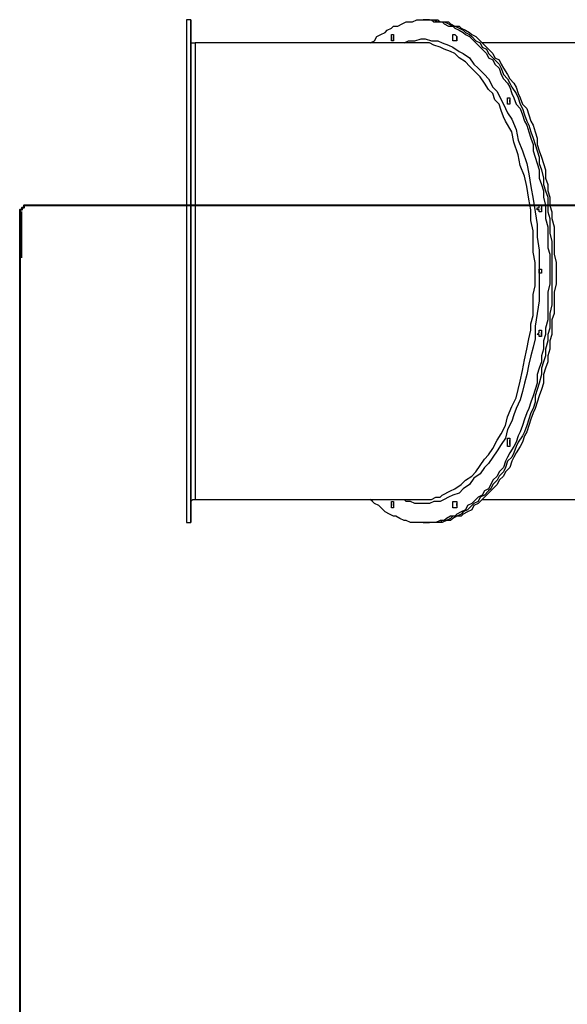
# Model space of a CAD drawing. Units: inches. Extents: x 179 to 231, y 98 to 213.
# Drawn here: x 179 to 188, y 126 to 143 of the extents above; entities that cross this region are included whole.
import ezdxf

# ---------------------------------------------------------------- set-up
doc = ezdxf.new("R2010")
doc.units = ezdxf.units.IN
doc.header["$MEASUREMENT"] = 0
doc.linetypes.add('AI-Linetype-5', pattern=[7.366, 5.842, -1.524])
doc.layers.add('Ebene 1', color=7, linetype='Continuous')

msp = doc.modelspace()

# ---------------------------------------------------------------- linework, layer by layer
at = {"layer": 'Ebene 1', "color": 7, "lineweight": 25, "true_color": 0xffffff}
for points in [[(181.61, 142.699), (181.61, 142.699), (181.61, 142.663), (181.61, 142.628), (181.61, 142.593), (181.61, 142.557), (181.61, 142.522), (181.61, 142.487), (181.61, 142.452), (181.61, 142.416), (181.61, 142.346), (181.61, 142.311), (181.61, 142.24), (181.61, 142.205), (181.61, 142.134), (181.61, 142.064), (181.61, 142.028), (181.61, 141.958), (181.61, 141.887), (181.61, 141.782), (181.61, 141.711), (181.61, 141.64), (181.61, 141.57), (181.61, 141.464), (181.61, 141.393), (181.61, 141.287), (181.61, 141.217), (181.61, 141.111), (181.61, 141.005), (181.61, 140.935), (181.61, 140.829), (181.61, 140.723), (181.61, 140.617), (181.61, 140.511), (181.61, 140.406), (181.61, 140.3), (181.61, 140.194), (181.61, 140.053), (181.61, 139.947), (181.61, 139.841), (181.61, 139.735), (181.61, 139.594), (181.61, 139.488), (181.61, 139.382), (181.61, 139.241), (181.61, 139.136), (181.61, 138.994), (181.61, 138.889), (181.61, 138.783), (181.61, 138.642), (181.61, 138.536), (181.61, 138.395), (181.61, 138.289), (181.61, 138.148), (181.61, 138.042), (181.61, 137.936), (181.61, 137.795), (181.61, 137.689), (181.61, 137.548), (181.61, 137.442), (181.61, 137.336), (181.61, 137.195), (181.61, 137.089), (181.61, 136.984), (181.61, 136.878), (181.61, 136.772), (181.61, 136.631), (181.61, 136.525), (181.61, 136.419), (181.61, 136.313), (181.61, 136.207), (181.61, 136.137), (181.61, 136.031), (181.61, 135.925), (181.61, 135.819), (181.61, 135.749), (181.61, 135.643), (181.61, 135.572), (181.61, 135.467), (181.61, 135.396), (181.61, 135.325), (181.61, 135.22), (181.61, 135.149), (181.61, 135.079), (181.61, 135.008), (181.61, 134.937), (181.61, 134.867), (181.61, 134.832), (181.61, 134.761), (181.61, 134.726), (181.61, 134.655), (181.61, 134.62), (181.61, 134.585), (181.61, 134.514), (181.61, 134.479), (181.61, 134.443), (181.61, 134.408), (181.61, 134.373), (181.61, 134.338), (181.61, 134.303)], [(181.681, 142.699), (181.61, 142.699)], [(181.681, 142.24), (181.681, 142.24), (181.681, 142.311), (181.681, 142.346), (181.681, 142.416), (181.681, 142.452), (181.681, 142.487), (181.681, 142.522), (181.681, 142.557), (181.681, 142.593), (181.681, 142.628), (181.681, 142.663), (181.681, 142.699)], [(184.679, 142.311), (184.75, 142.346), (184.785, 142.416), (184.856, 142.452), (184.926, 142.487), (184.961, 142.522), (185.032, 142.557), (185.067, 142.593), (185.138, 142.593), (185.208, 142.628), (185.279, 142.663), (185.314, 142.663), (185.385, 142.663), (185.455, 142.699), (185.49, 142.699), (185.561, 142.699)], [(185.561, 142.699), (185.632, 142.699), (185.702, 142.699), (185.737, 142.663), (185.808, 142.663), (185.879, 142.663), (185.914, 142.628), (185.985, 142.593), (186.055, 142.593), (186.09, 142.557), (186.161, 142.522), (186.231, 142.487), (186.267, 142.452), (186.337, 142.416), (186.408, 142.346), (186.443, 142.311), (186.514, 142.24), (186.549, 142.205), (186.619, 142.134), (186.655, 142.064), (186.725, 142.028), (186.761, 141.958), (186.831, 141.887), (186.866, 141.782), (186.902, 141.711), (186.972, 141.64), (187.008, 141.57), (187.043, 141.464), (187.078, 141.393), (187.113, 141.287), (187.184, 141.217), (187.219, 141.111), (187.254, 141.005), (187.29, 140.935), (187.325, 140.829), (187.36, 140.723), (187.396, 140.617), (187.396, 140.511), (187.431, 140.406), (187.466, 140.3), (187.501, 140.194), (187.501, 140.053), (187.537, 139.947), (187.572, 139.841), (187.572, 139.735), (187.607, 139.594), (187.607, 139.488), (187.607, 139.382), (187.642, 139.241), (187.642, 139.136), (187.642, 138.994), (187.642, 138.889), (187.678, 138.783), (187.678, 138.642), (187.678, 138.536), (187.678, 138.395), (187.678, 138.289), (187.642, 138.148), (187.642, 138.042), (187.642, 137.936), (187.642, 137.795), (187.642, 137.689), (187.607, 137.548), (187.607, 137.442), (187.572, 137.336), (187.572, 137.195), (187.537, 137.089), (187.537, 136.984), (187.501, 136.878), (187.466, 136.772), (187.466, 136.631), (187.431, 136.525), (187.396, 136.419), (187.36, 136.313), (187.325, 136.207), (187.29, 136.137), (187.254, 136.031), (187.219, 135.925), (187.184, 135.819), (187.149, 135.749), (187.113, 135.643), (187.078, 135.572), (187.008, 135.467), (186.972, 135.396), (186.937, 135.325), (186.902, 135.22), (186.831, 135.149), (186.796, 135.079), (186.725, 135.008), (186.69, 134.937), (186.655, 134.867), (186.584, 134.832), (186.549, 134.761), (186.478, 134.726), (186.408, 134.655), (186.372, 134.62), (186.302, 134.585), (186.267, 134.514), (186.196, 134.479), (186.126, 134.443), (186.09, 134.408), (186.02, 134.408), (185.949, 134.373), (185.914, 134.338), (185.843, 134.338), (185.773, 134.303), (185.702, 134.303), (185.667, 134.303), (185.596, 134.303), (185.526, 134.303), (185.49, 134.303), (185.42, 134.303), (185.349, 134.303), (185.279, 134.338), (185.244, 134.338), (185.173, 134.373), (185.103, 134.408), (185.067, 134.408), (184.997, 134.443), (184.926, 134.479), (184.891, 134.514), (184.82, 134.585), (184.75, 134.62), (184.714, 134.655), (184.679, 134.69)], [(185.632, 142.699), (185.561, 142.699)], [(185.632, 142.699), (185.667, 142.699), (185.737, 142.699), (185.808, 142.663), (185.843, 142.663), (185.914, 142.663), (185.985, 142.628), (186.055, 142.593), (186.09, 142.593), (186.161, 142.557), (186.231, 142.522), (186.267, 142.487), (186.337, 142.452), (186.372, 142.416), (186.443, 142.346), (186.514, 142.311), (186.549, 142.24), (186.619, 142.205), (186.655, 142.134), (186.725, 142.064), (186.761, 142.028), (186.831, 141.958), (186.866, 141.887), (186.902, 141.782), (186.972, 141.711), (187.008, 141.64), (187.043, 141.57), (187.113, 141.464), (187.149, 141.393), (187.184, 141.287), (187.219, 141.217), (187.254, 141.111), (187.29, 141.005), (187.325, 140.935), (187.36, 140.829), (187.396, 140.723), (187.431, 140.617), (187.466, 140.511), (187.501, 140.406), (187.501, 140.3), (187.537, 140.194), (187.572, 140.053), (187.572, 139.947), (187.607, 139.841), (187.642, 139.735), (187.642, 139.594), (187.642, 139.488), (187.678, 139.382), (187.678, 139.241), (187.678, 139.136), (187.713, 138.994), (187.713, 138.889), (187.713, 138.783), (187.713, 138.642), (187.713, 138.536), (187.713, 138.395), (187.713, 138.289), (187.713, 138.148), (187.713, 138.042), (187.713, 137.936), (187.678, 137.795), (187.678, 137.689), (187.678, 137.548), (187.642, 137.442), (187.642, 137.336), (187.607, 137.195), (187.607, 137.089), (187.572, 136.984), (187.537, 136.878), (187.537, 136.772), (187.501, 136.631), (187.466, 136.525), (187.431, 136.419), (187.431, 136.313), (187.396, 136.207), (187.36, 136.137), (187.325, 136.031), (187.29, 135.925), (187.254, 135.819), (187.219, 135.749), (187.149, 135.643), (187.113, 135.572), (187.078, 135.467), (187.043, 135.396), (186.972, 135.325), (186.937, 135.22), (186.902, 135.149), (186.831, 135.079), (186.796, 135.008), (186.725, 134.937), (186.69, 134.867), (186.655, 134.832), (186.584, 134.761), (186.514, 134.726), (186.478, 134.655), (186.408, 134.62), (186.372, 134.585), (186.302, 134.514), (186.231, 134.479), (186.196, 134.443), (186.126, 134.408), (186.055, 134.408), (186.02, 134.373), (185.949, 134.338), (185.879, 134.338), (185.843, 134.303), (185.773, 134.303), (185.702, 134.303), (185.632, 134.303)], [(185.632, 142.699), (185.667, 142.699), (185.737, 142.699), (185.808, 142.663), (185.843, 142.663), (185.914, 142.663), (185.985, 142.628), (186.055, 142.593), (186.09, 142.593), (186.161, 142.557), (186.231, 142.522), (186.267, 142.487), (186.337, 142.452), (186.372, 142.416), (186.443, 142.346), (186.514, 142.311), (186.549, 142.24), (186.619, 142.205), (186.655, 142.134), (186.725, 142.064), (186.761, 142.028), (186.831, 141.958), (186.866, 141.887), (186.902, 141.782), (186.972, 141.711), (187.008, 141.64), (187.043, 141.57), (187.113, 141.464), (187.149, 141.393), (187.184, 141.287), (187.219, 141.217), (187.254, 141.111), (187.29, 141.005), (187.325, 140.935), (187.36, 140.829), (187.396, 140.723), (187.431, 140.617), (187.466, 140.511), (187.501, 140.406), (187.501, 140.3), (187.537, 140.194), (187.572, 140.053), (187.572, 139.947), (187.607, 139.841), (187.642, 139.735), (187.642, 139.594), (187.642, 139.488), (187.678, 139.382), (187.678, 139.241), (187.678, 139.136), (187.713, 138.994), (187.713, 138.889), (187.713, 138.783), (187.713, 138.642), (187.713, 138.536), (187.713, 138.395), (187.713, 138.289), (187.713, 138.148), (187.713, 138.042), (187.713, 137.936), (187.678, 137.795), (187.678, 137.689), (187.678, 137.548), (187.642, 137.442), (187.642, 137.336), (187.607, 137.195), (187.607, 137.089), (187.572, 136.984), (187.537, 136.878), (187.537, 136.772), (187.501, 136.631), (187.466, 136.525), (187.431, 136.419), (187.431, 136.313), (187.396, 136.207), (187.36, 136.137), (187.325, 136.031), (187.29, 135.925), (187.254, 135.819), (187.219, 135.749), (187.149, 135.643), (187.113, 135.572), (187.078, 135.467), (187.043, 135.396), (186.972, 135.325), (186.937, 135.22), (186.902, 135.149), (186.831, 135.079), (186.796, 135.008), (186.725, 134.937), (186.69, 134.867), (186.655, 134.832), (186.584, 134.761), (186.514, 134.726), (186.478, 134.655), (186.408, 134.62), (186.372, 134.585), (186.302, 134.514), (186.231, 134.479), (186.196, 134.443), (186.126, 134.408), (186.055, 134.408), (186.02, 134.373), (185.949, 134.338), (185.879, 134.338), (185.843, 134.303), (185.773, 134.303), (185.702, 134.303), (185.632, 134.303)], [(185.667, 142.699), (185.632, 142.699)], [(185.667, 142.699), (185.737, 142.699), (185.808, 142.699), (185.843, 142.663), (185.914, 142.663), (185.985, 142.663), (186.02, 142.628), (186.09, 142.593), (186.161, 142.593), (186.196, 142.557), (186.267, 142.522), (186.337, 142.487), (186.372, 142.452), (186.443, 142.416), (186.514, 142.346), (186.549, 142.311), (186.619, 142.24), (186.655, 142.205), (186.725, 142.134), (186.761, 142.064), (186.831, 142.028), (186.866, 141.958), (186.902, 141.887), (186.972, 141.782), (187.008, 141.711), (187.078, 141.64), (187.113, 141.57), (187.149, 141.464), (187.184, 141.393), (187.219, 141.287), (187.29, 141.217), (187.325, 141.111), (187.36, 141.005), (187.396, 140.935), (187.431, 140.829), (187.466, 140.723), (187.466, 140.617), (187.501, 140.511), (187.537, 140.406), (187.572, 140.3), (187.607, 140.194), (187.607, 140.053), (187.642, 139.947), (187.642, 139.841), (187.678, 139.735), (187.678, 139.594), (187.713, 139.488), (187.713, 139.382), (187.748, 139.241), (187.748, 139.136), (187.748, 138.994), (187.748, 138.889), (187.748, 138.783), (187.784, 138.642), (187.784, 138.536), (187.784, 138.395), (187.784, 138.289), (187.748, 138.148), (187.748, 138.042), (187.748, 137.936), (187.748, 137.795), (187.713, 137.689), (187.713, 137.548), (187.713, 137.442), (187.678, 137.336), (187.678, 137.195), (187.642, 137.089), (187.642, 136.984), (187.607, 136.878), (187.572, 136.772), (187.572, 136.631), (187.537, 136.525), (187.501, 136.419), (187.466, 136.313), (187.431, 136.207), (187.396, 136.137), (187.36, 136.031), (187.325, 135.925), (187.29, 135.819), (187.254, 135.749), (187.219, 135.643), (187.184, 135.572), (187.113, 135.467), (187.078, 135.396), (187.043, 135.325), (187.008, 135.22), (186.937, 135.149), (186.902, 135.079), (186.831, 135.008), (186.796, 134.937), (186.725, 134.867), (186.69, 134.832), (186.619, 134.761), (186.584, 134.726), (186.514, 134.655), (186.478, 134.62), (186.408, 134.585), (186.372, 134.514), (186.302, 134.479), (186.231, 134.443), (186.196, 134.408), (186.126, 134.408), (186.055, 134.373), (186.02, 134.338), (185.949, 134.338), (185.879, 134.303), (185.808, 134.303), (185.773, 134.303), (185.702, 134.303), (185.667, 134.303)], [(181.681, 142.381), (181.681, 142.381), (181.681, 142.346), (181.681, 142.311), (181.681, 142.275), (181.681, 142.24)], [(181.681, 134.62), (181.681, 134.62), (181.681, 134.655), (181.681, 134.69), (181.681, 134.726), (181.681, 134.761), (181.681, 134.796), (181.681, 134.832), (181.681, 134.867), (181.681, 134.937), (181.681, 135.008), (181.681, 135.114), (181.681, 135.185), (181.681, 135.29), (181.681, 135.396), (181.681, 135.502), (181.681, 135.608), (181.681, 135.749), (181.681, 135.89), (181.681, 136.031), (181.681, 136.172), (181.681, 136.313), (181.681, 136.454), (181.681, 136.631), (181.681, 136.772), (181.681, 136.948), (181.681, 137.125), (181.681, 137.301), (181.681, 137.513), (181.681, 137.654), (181.681, 137.865), (181.681, 138.042), (181.681, 138.218), (181.681, 138.395), (181.681, 138.607), (181.681, 138.783), (181.681, 138.959), (181.681, 139.136), (181.681, 139.312), (181.681, 139.453), (181.681, 139.629), (181.681, 139.806), (181.681, 139.912), (181.681, 140.053), (181.681, 140.159), (181.681, 140.3), (181.681, 140.441), (181.681, 140.617), (181.681, 140.758), (181.681, 140.9), (181.681, 141.04), (181.681, 141.182), (181.681, 141.323), (181.681, 141.429), (181.681, 141.57), (181.681, 141.675), (181.681, 141.782), (181.681, 141.887), (181.681, 141.993), (181.681, 142.064), (181.681, 142.169), (181.681, 142.205), (181.681, 142.24), (181.681, 142.275), (181.681, 142.311), (181.681, 142.346), (181.681, 142.381)], [(181.681, 142.381), (181.681, 142.346), (181.681, 142.311), (181.716, 142.311), (181.751, 142.311)], [(185.032, 142.381), (185.032, 142.381), (185.032, 142.416), (185.032, 142.452), (185.067, 142.452), (185.067, 142.416), (185.067, 142.381), (185.067, 142.346), (185.032, 142.346), (185.032, 142.381)], [(185.067, 142.381), (185.067, 142.381), (185.067, 142.416)], [(185.067, 142.381), (185.067, 142.381), (185.067, 142.416)], [(185.067, 142.346), (185.067, 142.346), (185.067, 142.381)], [(185.067, 142.346), (185.067, 142.346), (185.067, 142.381)], [(185.244, 142.311), (185.244, 142.311), (185.314, 142.346), (185.42, 142.346), (185.526, 142.381), (185.596, 142.381), (185.702, 142.346), (185.808, 142.346), (185.879, 142.311), (185.985, 142.275), (186.055, 142.24), (186.161, 142.169), (186.231, 142.134), (186.337, 142.064), (186.408, 141.958), (186.478, 141.887), (186.584, 141.782), (186.655, 141.711), (186.725, 141.57), (186.796, 141.499), (186.831, 141.429), (186.902, 141.287), (186.972, 141.146), (187.043, 141.04), (187.113, 140.864), (187.149, 140.688), (187.219, 140.511), (187.29, 140.3), (187.325, 140.123), (187.36, 139.912), (187.396, 139.7), (187.431, 139.488), (187.466, 139.277), (187.466, 139.065), (187.501, 138.853), (187.501, 138.642), (187.501, 138.43), (187.501, 138.218), (187.501, 138.007), (187.466, 137.795), (187.431, 137.583), (187.431, 137.372), (187.396, 137.231), (187.36, 137.089), (187.325, 136.948), (187.29, 136.772), (187.254, 136.631), (187.219, 136.49), (187.184, 136.349), (187.113, 136.207), (187.078, 136.102), (187.043, 135.996), (186.972, 135.855), (186.937, 135.714), (186.866, 135.608), (186.796, 135.502), (186.725, 135.396), (186.655, 135.29), (186.584, 135.22), (186.514, 135.114), (186.408, 135.043), (186.337, 134.937), (186.231, 134.867), (186.161, 134.796), (186.055, 134.761), (185.985, 134.726), (185.914, 134.69), (185.843, 134.655), (185.737, 134.655), (185.667, 134.62), (185.596, 134.62), (185.49, 134.62), (185.42, 134.62), (185.349, 134.655), (185.279, 134.655), (185.244, 134.69)], [(186.055, 142.416), (186.055, 142.416), (186.055, 142.452), (186.09, 142.452), (186.126, 142.416), (186.126, 142.381), (186.126, 142.346), (186.09, 142.346), (186.055, 142.346), (186.055, 142.381), (186.055, 142.416)], [(186.126, 142.346), (186.126, 142.346), (186.126, 142.381), (186.126, 142.416)], [(186.126, 142.416), (186.126, 142.416)], [(186.126, 142.346), (186.126, 142.346), (186.126, 142.381), (186.126, 142.416)], [(186.126, 142.416), (186.126, 142.416)], [(181.751, 142.311), (181.751, 142.311), (181.751, 142.275), (181.751, 142.24), (181.751, 142.205), (181.751, 142.169), (181.751, 142.134), (181.751, 142.099), (181.751, 142.028), (181.751, 141.958), (181.751, 141.922), (181.751, 141.817), (181.751, 141.711), (181.751, 141.605), (181.751, 141.535), (181.751, 141.464), (181.751, 141.323), (181.751, 141.217), (181.751, 141.076), (181.751, 140.97), (181.751, 140.864), (181.751, 140.723), (181.751, 140.582), (181.751, 140.406), (181.751, 140.229), (181.751, 140.018), (181.751, 139.806), (181.751, 139.629), (181.751, 139.453), (181.751, 139.277), (181.751, 139.136), (181.751, 138.959), (181.751, 138.783), (181.751, 138.642), (181.751, 138.5), (181.751, 138.324), (181.751, 138.148), (181.751, 138.007), (181.751, 137.83), (181.751, 137.654), (181.751, 137.513), (181.751, 137.372), (181.751, 137.266), (181.751, 137.089), (181.751, 136.913), (181.751, 136.772), (181.751, 136.631), (181.751, 136.49), (181.751, 136.349), (181.751, 136.207), (181.751, 136.102), (181.751, 135.961), (181.751, 135.855), (181.751, 135.714), (181.751, 135.608), (181.751, 135.502), (181.751, 135.432), (181.751, 135.361), (181.751, 135.29), (181.751, 135.185), (181.751, 135.114), (181.751, 135.008), (181.751, 134.973), (181.751, 134.902), (181.751, 134.867), (181.751, 134.796), (181.751, 134.761), (181.751, 134.726), (181.751, 134.69)], [(185.526, 142.311), (185.49, 142.311), (185.349, 142.311), (185.208, 142.311), (185.067, 142.311), (184.926, 142.311), (184.785, 142.311), (184.644, 142.311), (184.503, 142.311), (184.326, 142.311), (184.185, 142.311), (184.044, 142.311), (183.903, 142.311), (183.727, 142.311), (183.586, 142.311), (183.409, 142.311), (183.268, 142.311), (183.127, 142.311), (182.951, 142.311), (182.81, 142.311), (182.633, 142.311), (182.492, 142.311), (182.315, 142.311), (182.174, 142.311), (181.998, 142.311), (181.857, 142.311), (181.751, 142.311)], [(185.561, 142.311), (185.561, 142.311), (185.526, 142.311)], [(185.561, 134.69), (185.632, 134.69), (185.702, 134.69), (185.773, 134.726), (185.843, 134.726), (185.879, 134.761), (186.02, 134.832), (186.09, 134.867), (186.196, 134.937), (186.267, 135.008), (186.372, 135.079), (186.443, 135.149), (186.514, 135.255), (186.584, 135.361), (186.655, 135.432), (186.725, 135.537), (186.796, 135.678), (186.866, 135.784), (186.937, 135.925), (186.972, 136.066), (187.043, 136.243), (187.113, 136.384), (187.149, 136.525), (187.184, 136.666), (187.219, 136.843), (187.254, 137.019), (187.29, 137.195), (187.325, 137.372), (187.36, 137.513), (187.36, 137.618), (187.396, 137.76), (187.396, 137.865), (187.396, 138.007), (187.396, 138.112), (187.431, 138.254), (187.431, 138.395), (187.431, 138.5), (187.431, 138.642), (187.396, 138.818), (187.396, 138.994), (187.396, 139.171), (187.36, 139.347), (187.36, 139.524), (187.325, 139.7), (187.29, 139.912), (187.254, 140.088), (187.184, 140.264), (187.149, 140.441), (187.078, 140.653), (187.043, 140.829), (186.937, 141.005), (186.902, 141.076), (186.866, 141.182), (186.831, 141.287), (186.761, 141.358), (186.725, 141.464), (186.655, 141.535), (186.584, 141.64), (186.514, 141.746), (186.408, 141.852), (186.337, 141.922), (186.267, 141.993), (186.161, 142.064), (186.09, 142.134), (186.02, 142.169), (185.914, 142.205), (185.843, 142.24), (185.737, 142.275), (185.667, 142.311), (185.561, 142.311)], [(192.44, 142.311), (186.549, 142.311)], [(186.972, 141.393), (186.972, 141.393), (187.008, 141.393), (187.008, 141.358), (187.008, 141.323), (187.008, 141.287), (186.972, 141.287), (186.972, 141.323), (186.972, 141.358), (186.972, 141.393)], [(187.008, 141.323), (187.008, 141.323), (187.008, 141.358)], [(187.008, 141.323), (187.008, 141.323), (187.008, 141.358)], [(187.501, 139.594), (187.501, 139.594), (187.537, 139.594), (187.537, 139.559), (187.537, 139.524), (187.537, 139.488), (187.501, 139.488), (187.501, 139.524), (187.466, 139.524), (187.466, 139.559), (187.501, 139.559), (187.501, 139.594)], [(187.537, 139.524), (187.537, 139.524), (187.537, 139.559)], [(187.537, 139.524), (187.537, 139.524), (187.537, 139.559)], [(187.537, 138.536), (187.537, 138.536), (187.537, 138.5), (187.537, 138.465), (187.501, 138.465), (187.501, 138.5), (187.501, 138.536), (187.537, 138.536)], [(187.537, 137.513), (187.537, 137.513), (187.537, 137.478), (187.537, 137.442), (187.537, 137.407), (187.501, 137.407), (187.501, 137.442), (187.466, 137.442), (187.501, 137.478), (187.501, 137.513), (187.537, 137.513)], [(187.537, 137.407), (187.537, 137.442), (187.537, 137.478)], [(187.537, 137.407), (187.537, 137.442), (187.537, 137.478)], [(187.008, 135.678), (187.008, 135.678), (187.008, 135.643), (187.008, 135.608), (187.008, 135.572), (186.972, 135.572), (186.972, 135.608), (186.972, 135.643), (186.972, 135.678), (186.972, 135.714), (187.008, 135.714), (187.008, 135.678)], [(187.008, 135.608), (187.008, 135.608), (187.008, 135.643), (187.008, 135.678)], [(187.008, 135.608), (187.008, 135.608), (187.008, 135.643), (187.008, 135.678)], [(181.681, 134.62), (181.681, 134.655), (181.716, 134.69), (181.751, 134.69)], [(181.751, 134.69), (181.751, 134.69), (181.928, 134.69), (182.069, 134.69), (182.245, 134.69), (182.386, 134.69), (182.562, 134.69), (182.704, 134.69), (182.88, 134.69), (183.021, 134.69), (183.162, 134.69), (183.339, 134.69), (183.48, 134.69), (183.656, 134.69), (183.797, 134.69), (183.938, 134.69), (184.115, 134.69), (184.256, 134.69), (184.397, 134.69), (184.538, 134.69), (184.714, 134.69), (184.856, 134.69), (184.997, 134.69), (185.138, 134.69), (185.279, 134.69), (185.42, 134.69), (185.526, 134.69)], [(185.067, 134.585), (185.067, 134.585), (185.067, 134.55), (185.032, 134.55), (185.032, 134.585), (185.032, 134.62), (185.032, 134.655), (185.067, 134.655), (185.067, 134.62), (185.067, 134.585)], [(185.526, 134.69), (185.561, 134.69)], [(186.126, 134.62), (186.126, 134.62), (186.126, 134.585), (186.126, 134.55), (186.09, 134.55), (186.055, 134.55), (186.055, 134.585), (186.055, 134.62), (186.055, 134.655), (186.09, 134.655), (186.126, 134.655), (186.126, 134.62)], [(186.549, 134.69), (192.44, 134.69)], [(185.067, 134.585), (185.067, 134.585), (185.067, 134.62)], [(185.067, 134.585), (185.067, 134.585), (185.067, 134.62)], [(186.126, 134.585), (186.126, 134.585), (186.126, 134.62)], [(186.126, 134.585), (186.126, 134.585), (186.126, 134.62)], [(181.61, 134.303), (181.681, 134.303)], [(185.561, 134.303), (185.632, 134.303)], [(185.632, 134.303), (185.667, 134.303)]]:
    msp.add_lwpolyline(points, dxfattribs=at)
at = {"layer": 'Ebene 1', "color": 7, "lineweight": 40, "true_color": 0xffffff}
for points in [[(178.929, 139.594), (178.894, 139.594), (178.894, 139.559), (178.858, 139.559), (178.858, 139.524), (178.823, 139.524), (178.823, 139.488)], [(208.21, 139.594), (178.929, 139.594)], [(178.823, 139.488), (178.823, 122.978)]]:
    msp.add_lwpolyline(points, dxfattribs=at)
at = {"layer": 'Ebene 1', "color": 7, "linetype": 'AI-Linetype-5', "lineweight": 40, "true_color": 0xffffff}
msp.add_lwpolyline([(178.845, 139.497), (178.845, 138.722)], dxfattribs=at)
at = {"layer": 'Ebene 1', "color": 7, "lineweight": 25, "true_color": 0xffffff}
for points, knots in [([(181.681, 142.699), (181.681, 142.699), (181.681, 142.699), (181.681, 142.699), (181.681, 142.699), (181.681, 142.663), (181.681, 142.663), (181.681, 142.663), (181.681, 142.628), (181.681, 142.628), (181.681, 142.628), (181.681, 142.593), (181.681, 142.593), (181.681, 142.593), (181.681, 142.557), (181.681, 142.557), (181.681, 142.557), (181.681, 142.522), (181.681, 142.522), (181.681, 142.522), (181.681, 142.487), (181.681, 142.487), (181.681, 142.487), (181.681, 142.452), (181.681, 142.452), (181.681, 142.452), (181.681, 142.416), (181.681, 142.416), (181.681, 142.416), (181.681, 142.346), (181.681, 142.346), (181.681, 142.346), (181.681, 142.311), (181.681, 142.311), (181.681, 142.311), (181.681, 142.24), (181.681, 142.24), (181.681, 142.24), (181.681, 142.205), (181.681, 142.205), (181.681, 142.205), (181.681, 142.134), (181.681, 142.134), (181.681, 142.134), (181.681, 142.064), (181.681, 142.064), (181.681, 142.064), (181.681, 142.028), (181.681, 142.028), (181.681, 142.028), (181.681, 141.958), (181.681, 141.958), (181.681, 141.958), (181.681, 141.887), (181.681, 141.887), (181.681, 141.887), (181.681, 141.782), (181.681, 141.782), (181.681, 141.782), (181.681, 141.711), (181.681, 141.711), (181.681, 141.711), (181.681, 141.64), (181.681, 141.64), (181.681, 141.64), (181.681, 141.57), (181.681, 141.57), (181.681, 141.57), (181.681, 141.464), (181.681, 141.464), (181.681, 141.464), (181.681, 141.393), (181.681, 141.393), (181.681, 141.393), (181.681, 141.287), (181.681, 141.287), (181.681, 141.287), (181.681, 141.217), (181.681, 141.217), (181.681, 141.217), (181.681, 141.111), (181.681, 141.111), (181.681, 141.111), (181.681, 141.005), (181.681, 141.005), (181.681, 141.005), (181.681, 140.935), (181.681, 140.935), (181.681, 140.935), (181.681, 140.829), (181.681, 140.829), (181.681, 140.829), (181.681, 140.723), (181.681, 140.723), (181.681, 140.723), (181.681, 140.617), (181.681, 140.617), (181.681, 140.617), (181.681, 140.511), (181.681, 140.511), (181.681, 140.511), (181.681, 140.406), (181.681, 140.406), (181.681, 140.406), (181.681, 140.3), (181.681, 140.3), (181.681, 140.3), (181.681, 140.194), (181.681, 140.194), (181.681, 140.194), (181.681, 140.053), (181.681, 140.053), (181.681, 140.053), (181.681, 139.947), (181.681, 139.947), (181.681, 139.947), (181.681, 139.841), (181.681, 139.841), (181.681, 139.841), (181.681, 139.735), (181.681, 139.735), (181.681, 139.735), (181.681, 139.594), (181.681, 139.594), (181.681, 139.594), (181.681, 139.488), (181.681, 139.488), (181.681, 139.488), (181.681, 139.382), (181.681, 139.382), (181.681, 139.382), (181.681, 139.241), (181.681, 139.241), (181.681, 139.241), (181.681, 139.136), (181.681, 139.136), (181.681, 139.136), (181.681, 138.994), (181.681, 138.994), (181.681, 138.994), (181.681, 138.889), (181.681, 138.889), (181.681, 138.889), (181.681, 138.783), (181.681, 138.783), (181.681, 138.783), (181.681, 138.642), (181.681, 138.642), (181.681, 138.642), (181.681, 138.536), (181.681, 138.536), (181.681, 138.536), (181.681, 138.395), (181.681, 138.395), (181.681, 138.395), (181.681, 138.289), (181.681, 138.289), (181.681, 138.289), (181.681, 138.148), (181.681, 138.148), (181.681, 138.148), (181.681, 138.042), (181.681, 138.042), (181.681, 138.042), (181.681, 137.936), (181.681, 137.936), (181.681, 137.936), (181.681, 137.795), (181.681, 137.795), (181.681, 137.795), (181.681, 137.689), (181.681, 137.689), (181.681, 137.689), (181.681, 137.548), (181.681, 137.548), (181.681, 137.548), (181.681, 137.442), (181.681, 137.442), (181.681, 137.442), (181.681, 137.336), (181.681, 137.336), (181.681, 137.336), (181.681, 137.195), (181.681, 137.195), (181.681, 137.195), (181.681, 137.089), (181.681, 137.089), (181.681, 137.089), (181.681, 136.984), (181.681, 136.984), (181.681, 136.984), (181.681, 136.878), (181.681, 136.878), (181.681, 136.878), (181.681, 136.772), (181.681, 136.772), (181.681, 136.772), (181.681, 136.631), (181.681, 136.631), (181.681, 136.631), (181.681, 136.525), (181.681, 136.525), (181.681, 136.525), (181.681, 136.419), (181.681, 136.419), (181.681, 136.419), (181.681, 136.313), (181.681, 136.313), (181.681, 136.313), (181.681, 136.207), (181.681, 136.207), (181.681, 136.207), (181.681, 136.137), (181.681, 136.137), (181.681, 136.137), (181.681, 136.031), (181.681, 136.031), (181.681, 136.031), (181.681, 135.925), (181.681, 135.925), (181.681, 135.925), (181.681, 135.819), (181.681, 135.819), (181.681, 135.819), (181.681, 135.749), (181.681, 135.749), (181.681, 135.749), (181.681, 135.643), (181.681, 135.643), (181.681, 135.643), (181.681, 135.572), (181.681, 135.572), (181.681, 135.572), (181.681, 135.467), (181.681, 135.467), (181.681, 135.467), (181.681, 135.396), (181.681, 135.396), (181.681, 135.396), (181.681, 135.325), (181.681, 135.325), (181.681, 135.325), (181.681, 135.22), (181.681, 135.22), (181.681, 135.22), (181.681, 135.149), (181.681, 135.149), (181.681, 135.149), (181.681, 135.079), (181.681, 135.079), (181.681, 135.079), (181.681, 135.008), (181.681, 135.008), (181.681, 135.008), (181.681, 134.937), (181.681, 134.937), (181.681, 134.937), (181.681, 134.867), (181.681, 134.867), (181.681, 134.867), (181.681, 134.832), (181.681, 134.832), (181.681, 134.832), (181.681, 134.761), (181.681, 134.761), (181.681, 134.761), (181.681, 134.726), (181.681, 134.726), (181.681, 134.726), (181.681, 134.655), (181.681, 134.655), (181.681, 134.655), (181.681, 134.62), (181.681, 134.62), (181.681, 134.62), (181.681, 134.585), (181.681, 134.585), (181.681, 134.585), (181.681, 134.514), (181.681, 134.514), (181.681, 134.514), (181.681, 134.479), (181.681, 134.479), (181.681, 134.479), (181.681, 134.443), (181.681, 134.443), (181.681, 134.443), (181.681, 134.408), (181.681, 134.408), (181.681, 134.408), (181.681, 134.373), (181.681, 134.373), (181.681, 134.373), (181.681, 134.338), (181.681, 134.338), (181.681, 134.338), (181.681, 134.303), (181.681, 134.303), (181.681, 134.303), (181.681, 134.338), (181.681, 134.338), (181.681, 134.338), (181.681, 134.373), (181.681, 134.373), (181.681, 134.373), (181.681, 134.408), (181.681, 134.408), (181.681, 134.408), (181.681, 134.443), (181.681, 134.443), (181.681, 134.443), (181.681, 134.479), (181.681, 134.479), (181.681, 134.479), (181.681, 134.514), (181.681, 134.514), (181.681, 134.514), (181.681, 134.585), (181.681, 134.585), (181.681, 134.585), (181.681, 134.62), (181.681, 134.62), (181.681, 134.62), (181.681, 134.655), (181.681, 134.655), (181.681, 134.655), (181.681, 134.726), (181.681, 134.726), (181.681, 134.726), (181.681, 134.761), (181.681, 134.761)], [0, 0, 0, 0, 1, 1, 1, 2, 2, 2, 3, 3, 3, 4, 4, 4, 5, 5, 5, 6, 6, 6, 7, 7, 7, 8, 8, 8, 9, 9, 9, 10, 10, 10, 11, 11, 11, 12, 12, 12, 13, 13, 13, 14, 14, 14, 15, 15, 15, 16, 16, 16, 17, 17, 17, 18, 18, 18, 19, 19, 19, 20, 20, 20, 21, 21, 21, 22, 22, 22, 23, 23, 23, 24, 24, 24, 25, 25, 25, 26, 26, 26, 27, 27, 27, 28, 28, 28, 29, 29, 29, 30, 30, 30, 31, 31, 31, 32, 32, 32, 33, 33, 33, 34, 34, 34, 35, 35, 35, 36, 36, 36, 37, 37, 37, 38, 38, 38, 39, 39, 39, 40, 40, 40, 41, 41, 41, 42, 42, 42, 43, 43, 43, 44, 44, 44, 45, 45, 45, 46, 46, 46, 47, 47, 47, 48, 48, 48, 49, 49, 49, 50, 50, 50, 51, 51, 51, 52, 52, 52, 53, 53, 53, 54, 54, 54, 55, 55, 55, 56, 56, 56, 57, 57, 57, 58, 58, 58, 59, 59, 59, 60, 60, 60, 61, 61, 61, 62, 62, 62, 63, 63, 63, 64, 64, 64, 65, 65, 65, 66, 66, 66, 67, 67, 67, 68, 68, 68, 69, 69, 69, 70, 70, 70, 71, 71, 71, 72, 72, 72, 73, 73, 73, 74, 74, 74, 75, 75, 75, 76, 76, 76, 77, 77, 77, 78, 78, 78, 79, 79, 79, 80, 80, 80, 81, 81, 81, 82, 82, 82, 83, 83, 83, 84, 84, 84, 85, 85, 85, 86, 86, 86, 87, 87, 87, 88, 88, 88, 89, 89, 89, 90, 90, 90, 91, 91, 91, 92, 92, 92, 93, 93, 93, 94, 94, 94, 95, 95, 95, 96, 96, 96, 97, 97, 97, 98, 98, 98, 99, 99, 99, 100, 100, 100, 101, 101, 101, 102, 102, 102, 103, 103, 103, 104, 104, 104, 105, 105, 105, 106, 106, 106, 107, 107, 107, 108, 108, 108, 109, 109, 109, 110, 110, 110, 110]), ([(181.681, 142.522), (181.681, 142.522), (181.681, 142.557), (181.681, 142.557), (181.681, 142.557), (181.681, 142.593), (181.681, 142.593), (181.681, 142.593), (181.681, 142.557), (181.681, 142.557), (181.681, 142.557), (181.681, 142.522), (181.681, 142.522), (181.681, 142.522), (181.681, 142.487), (181.681, 142.487), (181.681, 142.487), (181.681, 142.452), (181.681, 142.452), (181.681, 142.452), (181.681, 142.487), (181.681, 142.487), (181.681, 142.487), (181.681, 142.522), (181.681, 142.522)], [0, 0, 0, 0, 1, 1, 1, 2, 2, 2, 3, 3, 3, 4, 4, 4, 5, 5, 5, 6, 6, 6, 7, 7, 7, 8, 8, 8, 8]), ([(181.681, 142.416), (181.681, 142.416), (181.681, 142.416), (181.681, 142.416), (181.681, 142.416), (181.681, 142.452), (181.681, 142.452), (181.681, 142.452), (181.681, 142.416), (181.681, 142.416), (181.681, 142.416), (181.681, 142.381), (181.681, 142.381), (181.681, 142.381), (181.681, 142.346), (181.681, 142.346), (181.681, 142.346), (181.681, 142.381), (181.681, 142.381), (181.681, 142.381), (181.681, 142.416), (181.681, 142.416)], [0, 0, 0, 0, 1, 1, 1, 2, 2, 2, 3, 3, 3, 4, 4, 4, 5, 5, 5, 6, 6, 6, 7, 7, 7, 7]), ([(181.681, 142.381), (181.681, 142.381), (181.681, 142.381), (181.681, 142.381), (181.681, 142.381), (181.681, 142.416), (181.681, 142.416), (181.681, 142.416), (181.681, 142.452), (181.681, 142.452), (181.681, 142.452), (181.681, 142.416), (181.681, 142.416), (181.681, 142.416), (181.681, 142.381), (181.681, 142.381), (181.681, 142.381), (181.681, 142.346), (181.681, 142.346), (181.681, 142.346), (181.681, 142.381), (181.681, 142.381)], [0, 0, 0, 0, 1, 1, 1, 2, 2, 2, 3, 3, 3, 4, 4, 4, 5, 5, 5, 6, 6, 6, 7, 7, 7, 7]), ([(181.681, 142.028), (181.681, 142.028), (181.681, 142.028), (181.681, 142.028), (181.681, 142.028), (181.681, 141.993), (181.681, 141.993), (181.681, 141.993), (181.681, 141.958), (181.681, 141.958), (181.681, 141.958), (181.681, 141.922), (181.681, 141.922), (181.681, 141.922), (181.681, 141.958), (181.681, 141.958), (181.681, 141.958), (181.681, 141.993), (181.681, 141.993), (181.681, 141.993), (181.681, 142.028), (181.681, 142.028)], [0, 0, 0, 0, 1, 1, 1, 2, 2, 2, 3, 3, 3, 4, 4, 4, 5, 5, 5, 6, 6, 6, 7, 7, 7, 7]), ([(181.681, 141.393), (181.681, 141.393), (181.681, 141.393), (181.681, 141.393), (181.681, 141.393), (181.681, 141.358), (181.681, 141.358), (181.681, 141.358), (181.681, 141.323), (181.681, 141.323), (181.681, 141.323), (181.681, 141.287), (181.681, 141.287), (181.681, 141.287), (181.681, 141.323), (181.681, 141.323), (181.681, 141.323), (181.681, 141.358), (181.681, 141.358), (181.681, 141.358), (181.681, 141.393), (181.681, 141.393)], [0, 0, 0, 0, 1, 1, 1, 2, 2, 2, 3, 3, 3, 4, 4, 4, 5, 5, 5, 6, 6, 6, 7, 7, 7, 7]), ([(181.681, 140.547), (181.681, 140.547), (181.681, 140.582), (181.681, 140.582), (181.681, 140.582), (181.681, 140.547), (181.681, 140.547), (181.681, 140.547), (181.681, 140.511), (181.681, 140.511), (181.681, 140.511), (181.681, 140.476), (181.681, 140.476), (181.681, 140.476), (181.681, 140.441), (181.681, 140.441), (181.681, 140.441), (181.681, 140.476), (181.681, 140.476), (181.681, 140.476), (181.681, 140.511), (181.681, 140.511), (181.681, 140.511), (181.681, 140.547), (181.681, 140.547)], [0, 0, 0, 0, 1, 1, 1, 2, 2, 2, 3, 3, 3, 4, 4, 4, 5, 5, 5, 6, 6, 6, 7, 7, 7, 8, 8, 8, 8]), ([(181.681, 139.594), (181.681, 139.594), (181.681, 139.594), (181.681, 139.594), (181.681, 139.594), (181.681, 139.559), (181.681, 139.559), (181.681, 139.559), (181.681, 139.524), (181.681, 139.524), (181.681, 139.524), (181.681, 139.488), (181.681, 139.488), (181.681, 139.488), (181.681, 139.524), (181.681, 139.524), (181.681, 139.524), (181.681, 139.559), (181.681, 139.559), (181.681, 139.559), (181.681, 139.594), (181.681, 139.594)], [0, 0, 0, 0, 1, 1, 1, 2, 2, 2, 3, 3, 3, 4, 4, 4, 5, 5, 5, 6, 6, 6, 7, 7, 7, 7]), ([(181.681, 138.571), (181.681, 138.571), (181.681, 138.571), (181.681, 138.571), (181.681, 138.571), (181.681, 138.536), (181.681, 138.536), (181.681, 138.536), (181.681, 138.5), (181.681, 138.5), (181.681, 138.5), (181.681, 138.465), (181.681, 138.465), (181.681, 138.465), (181.681, 138.43), (181.681, 138.43), (181.681, 138.43), (181.681, 138.465), (181.681, 138.465), (181.681, 138.465), (181.681, 138.5), (181.681, 138.5), (181.681, 138.5), (181.681, 138.536), (181.681, 138.536), (181.681, 138.536), (181.681, 138.571), (181.681, 138.571)], [0, 0, 0, 0, 1, 1, 1, 2, 2, 2, 3, 3, 3, 4, 4, 4, 5, 5, 5, 6, 6, 6, 7, 7, 7, 8, 8, 8, 9, 9, 9, 9]), ([(181.681, 138.536), (181.681, 138.536), (181.681, 138.536), (181.681, 138.536), (181.681, 138.536), (181.681, 138.5), (181.681, 138.5), (181.681, 138.5), (181.681, 138.465), (181.681, 138.465), (181.681, 138.465), (181.681, 138.5), (181.681, 138.5), (181.681, 138.5), (181.681, 138.536), (181.681, 138.536)], [0, 0, 0, 0, 1, 1, 1, 2, 2, 2, 3, 3, 3, 4, 4, 4, 5, 5, 5, 5]), ([(181.681, 137.513), (181.681, 137.513), (181.681, 137.513), (181.681, 137.513), (181.681, 137.513), (181.681, 137.478), (181.681, 137.478), (181.681, 137.478), (181.681, 137.442), (181.681, 137.442), (181.681, 137.442), (181.681, 137.407), (181.681, 137.407), (181.681, 137.407), (181.681, 137.442), (181.681, 137.442), (181.681, 137.442), (181.681, 137.478), (181.681, 137.478), (181.681, 137.478), (181.681, 137.513), (181.681, 137.513)], [0, 0, 0, 0, 1, 1, 1, 2, 2, 2, 3, 3, 3, 4, 4, 4, 5, 5, 5, 6, 6, 6, 7, 7, 7, 7]), ([(181.681, 136.525), (181.681, 136.525), (181.681, 136.525), (181.681, 136.525), (181.681, 136.525), (181.681, 136.49), (181.681, 136.49), (181.681, 136.49), (181.681, 136.454), (181.681, 136.454), (181.681, 136.454), (181.681, 136.419), (181.681, 136.419), (181.681, 136.419), (181.681, 136.454), (181.681, 136.454), (181.681, 136.454), (181.681, 136.49), (181.681, 136.49), (181.681, 136.49), (181.681, 136.525), (181.681, 136.525)], [0, 0, 0, 0, 1, 1, 1, 2, 2, 2, 3, 3, 3, 4, 4, 4, 5, 5, 5, 6, 6, 6, 7, 7, 7, 7]), ([(181.681, 135.678), (181.681, 135.678), (181.681, 135.678), (181.681, 135.678), (181.681, 135.678), (181.681, 135.643), (181.681, 135.643), (181.681, 135.643), (181.681, 135.608), (181.681, 135.608), (181.681, 135.608), (181.681, 135.572), (181.681, 135.572), (181.681, 135.572), (181.681, 135.608), (181.681, 135.608), (181.681, 135.608), (181.681, 135.643), (181.681, 135.643), (181.681, 135.643), (181.681, 135.678), (181.681, 135.678), (181.681, 135.678), (181.681, 135.714), (181.681, 135.714), (181.681, 135.714), (181.681, 135.678), (181.681, 135.678)], [0, 0, 0, 0, 1, 1, 1, 2, 2, 2, 3, 3, 3, 4, 4, 4, 5, 5, 5, 6, 6, 6, 7, 7, 7, 8, 8, 8, 9, 9, 9, 9]), ([(181.681, 135.043), (181.681, 135.043), (181.681, 135.008), (181.681, 135.008), (181.681, 135.008), (181.681, 134.973), (181.681, 134.973), (181.681, 134.973), (181.681, 134.937), (181.681, 134.937), (181.681, 134.937), (181.681, 134.973), (181.681, 134.973), (181.681, 134.973), (181.681, 135.008), (181.681, 135.008), (181.681, 135.008), (181.681, 135.043), (181.681, 135.043), (181.681, 135.043), (181.681, 135.079), (181.681, 135.079), (181.681, 135.079), (181.681, 135.043), (181.681, 135.043)], [0, 0, 0, 0, 1, 1, 1, 2, 2, 2, 3, 3, 3, 4, 4, 4, 5, 5, 5, 6, 6, 6, 7, 7, 7, 8, 8, 8, 8]), ([(181.681, 134.585), (181.681, 134.585), (181.681, 134.585), (181.681, 134.585), (181.681, 134.585), (181.681, 134.55), (181.681, 134.55), (181.681, 134.55), (181.681, 134.585), (181.681, 134.585), (181.681, 134.585), (181.681, 134.62), (181.681, 134.62), (181.681, 134.62), (181.681, 134.655), (181.681, 134.655), (181.681, 134.655), (181.681, 134.62), (181.681, 134.62), (181.681, 134.62), (181.681, 134.585), (181.681, 134.585)], [0, 0, 0, 0, 1, 1, 1, 2, 2, 2, 3, 3, 3, 4, 4, 4, 5, 5, 5, 6, 6, 6, 7, 7, 7, 7]), ([(181.681, 134.62), (181.681, 134.62), (181.681, 134.62), (181.681, 134.62), (181.681, 134.62), (181.681, 134.585), (181.681, 134.585), (181.681, 134.585), (181.681, 134.55), (181.681, 134.55), (181.681, 134.55), (181.681, 134.585), (181.681, 134.585), (181.681, 134.585), (181.681, 134.62), (181.681, 134.62), (181.681, 134.62), (181.681, 134.655), (181.681, 134.655), (181.681, 134.655), (181.681, 134.62), (181.681, 134.62)], [0, 0, 0, 0, 1, 1, 1, 2, 2, 2, 3, 3, 3, 4, 4, 4, 5, 5, 5, 6, 6, 6, 7, 7, 7, 7]), ([(181.681, 134.479), (181.681, 134.479), (181.681, 134.443), (181.681, 134.443), (181.681, 134.443), (181.681, 134.408), (181.681, 134.408), (181.681, 134.408), (181.681, 134.443), (181.681, 134.443), (181.681, 134.443), (181.681, 134.479), (181.681, 134.479), (181.681, 134.479), (181.681, 134.514), (181.681, 134.514), (181.681, 134.514), (181.681, 134.479), (181.681, 134.479)], [0, 0, 0, 0, 1, 1, 1, 2, 2, 2, 3, 3, 3, 4, 4, 4, 5, 5, 5, 6, 6, 6, 6])]:
    msp.add_open_spline(points, degree=3, knots=knots, dxfattribs=at)

doc.saveas('drawing.dxf')
